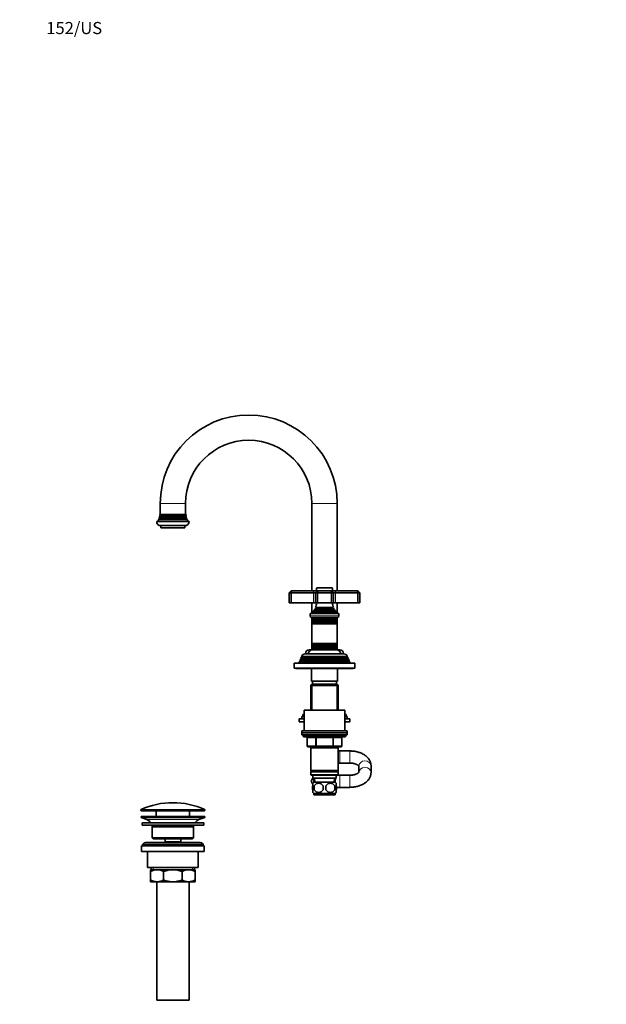
# Model space of a CAD drawing. Units: millimetres. Extents: x 0 to 1478, y 0 to 1758.
# Drawn here: x 0 to 580, y 783 to 1758 of the extents above; entities that cross this region are included whole.
import ezdxf
from ezdxf import colors
from ezdxf.entities.mleader import LeaderData, LeaderLine
from ezdxf.math import Vec2, Vec3

# ---------------------------------------------------------------- set-up
doc = ezdxf.new("R2010")
doc.units = ezdxf.units.MM
doc.layers.add('DV3_Défaut', color=7, linetype='Continuous')
doc.layers.add('Défaut', color=7, linetype='Continuous')

# ---------------------------------------------------------------- blocks, each defined once
blk = doc.blocks.new('_DOT')
at = {"color": 0}
blk.add_line((0, 0), (-1, 0), dxfattribs=at)
at = {"color": 0, "const_width": 0.333}
blk.add_lwpolyline([(-0.1665, 0, 1), (0.1665, 0, 1)], format="xyb", close=True, dxfattribs=at)
blk = doc.blocks.new('SE2')
at = {"layer": 'DV3_Défaut', "color": 7, "linetype": 'Continuous', "lineweight": 18}
for p, q in [((138.98, 1279.05), (163.98, 1279.05)), ((313.98, 1279.05), (288.98, 1279.05)), ((164.88, 1263.73), (138.08, 1263.73)), ((164.88, 1263.38), (138.08, 1263.38)), ((164.58, 1265.23), (138.38, 1265.23)), ((164.58, 1264.88), (138.38, 1264.88)), ((164.18, 1266.73), (138.78, 1266.73)), ((164.18, 1266.38), (138.78, 1266.38)), ((290.48, 1192.55), (290.48, 1190.55)), ((290.48, 1190.55), (290.48, 1180.55)), ((293.48, 1195.05), (309.48, 1195.05)), ((312.48, 1192.55), (312.48, 1190.55)), ((312.48, 1190.55), (312.48, 1180.55)), ((290.1, 1171.28), (312.85, 1171.28)), ((290.15, 1171.8), (312.8, 1171.8)), ((291.63, 1173.81), (311.33, 1173.81)), ((291.63, 1173.29), (311.33, 1173.29)), ((292.98, 1175.9), (309.98, 1175.9)), ((292.98, 1175.21), (309.98, 1175.21)), ((315.73, 1167.75), (287.23, 1167.75)), ((289.38, 1164.23), (313.58, 1164.23)), ((289.38, 1163.88), (313.58, 1163.88)), ((289.38, 1162.23), (313.58, 1162.23)), ((289.38, 1161.88), (313.58, 1161.88)), ((289.43, 1160.23), (313.53, 1160.23)), ((289.43, 1160.05), (313.53, 1160.05)), ((285.51, 1130.55), (282.73, 1130.55)), ((289.38, 1138.23), (313.58, 1138.23)), ((289.38, 1137.88), (313.58, 1137.88)), ((289.38, 1136.23), (313.58, 1136.23)), ((289.38, 1135.88), (313.58, 1135.88)), ((289.43, 1140.05), (313.53, 1140.05)), ((289.43, 1139.88), (313.53, 1139.88)), ((320.23, 1130.55), (317.45, 1130.55)), ((325.43, 1123.23), (277.53, 1123.23)), ((325.43, 1122.88), (277.53, 1122.88)), ((324.68, 1125.23), (278.28, 1125.23)), ((324.68, 1124.88), (278.28, 1124.88)), ((323.88, 1126.88), (279.08, 1126.88)), ((271.48, 1120.55), (331.48, 1120.55)), ((289.42, 1100.05), (289.42, 1074.55)), ((313.54, 1100.05), (313.54, 1074.55)), ((322.48, 1049.05), (280.48, 1049.05)), ((284.31, 1047.05), (284.45, 1047.05)), ((292.53, 1047.05), (284.45, 1047.05)), ((284.45, 1047.05), (284.45, 1039.05)), ((293.39, 1047.05), (292.53, 1047.05)), ((292.53, 1039.05), (292.53, 1047.05)), ((293.39, 1047.05), (293.39, 1048.05)), ((309.56, 1047.05), (293.39, 1047.05)), ((293.39, 1047.05), (293.39, 1039.05)), ((309.56, 1047.05), (309.56, 1048.05)), ((309.56, 1047.05), (310.43, 1047.05)), ((309.56, 1039.05), (309.56, 1047.05)), ((318.51, 1047.05), (310.43, 1047.05)), ((310.43, 1047.05), (310.43, 1039.05)), ((318.51, 1047.05), (318.64, 1047.05)), ((318.51, 1039.05), (318.51, 1047.05)), ((284.45, 1039.05), (284.31, 1039.05)), ((284.45, 1039.05), (292.53, 1039.05)), ((289.42, 1038.05), (289.42, 1037.05)), ((292.53, 1039.05), (293.39, 1039.05)), ((293.39, 1039.05), (309.56, 1039.05)), ((293.39, 1038.05), (293.39, 1039.05)), ((309.56, 1039.05), (310.43, 1039.05)), ((309.56, 1039.05), (309.56, 1038.05)), ((310.43, 1039.05), (318.51, 1039.05)), ((313.54, 1038.05), (313.54, 1037.05)), ((316.48, 1022.05), (316.48, 1034.05)), ((318.51, 1039.05), (318.64, 1039.05)), ((326.48, 1022.05), (326.48, 1034.05)), ((292.09, 1003.1), (291.92, 1007.05)), ((310.86, 1003.1), (311.03, 1007.05)), ((316.48, 1010.05), (316.48, 998.05)), ((326.48, 1010.05), (326.48, 998.05)), ((119.73, 975.73), (183.23, 975.73)), ((183.23, 975.35), (119.73, 975.35)), ((182.93, 976.19), (120.02, 976.19)), ((177.3, 966.12), (125.66, 966.12)), ((132, 918.55), (132, 916.55)), ((170.95, 918.55), (170.95, 916.55))]:
    blk.add_line(p, q, dxfattribs=at)
at = {"layer": 'DV3_Défaut', "color": 7, "linetype": 'Continuous', "lineweight": 35}
for p, q in [((138.98, 1279.05), (138.98, 1268.05)), ((163.98, 1268.05), (163.98, 1279.05)), ((288.98, 1279.05), (288.98, 1192.55)), ((313.98, 1192.55), (313.98, 1279.05)), ((164.54, 1266.94), (138.42, 1266.94)), ((138.42, 1266.94), (138.78, 1266.73)), ((164.48, 1268.05), (138.48, 1268.05)), ((164.18, 1266.73), (164.54, 1266.94)), ((167.48, 1261.05), (135.48, 1261.05)), ((138.08, 1263.38), (137.46, 1263.02)), ((165.49, 1263.02), (137.46, 1263.02)), ((165.17, 1263.9), (137.78, 1263.9)), ((137.78, 1263.9), (138.08, 1263.73)), ((138.38, 1264.88), (138.01, 1264.67)), ((164.95, 1264.67), (138.01, 1264.67)), ((164.78, 1265.35), (138.17, 1265.35)), ((138.17, 1265.35), (138.38, 1265.23)), ((138.78, 1266.38), (138.31, 1266.11)), ((164.64, 1266.11), (138.31, 1266.11)), ((164.64, 1266.11), (164.18, 1266.38)), ((164.58, 1265.23), (164.78, 1265.35)), ((164.95, 1264.67), (164.58, 1264.88)), ((164.88, 1263.73), (165.17, 1263.9)), ((165.49, 1263.02), (164.88, 1263.38)), ((163.48, 1257.05), (139.48, 1257.05)), ((139.48, 1257.05), (139.48, 1255.05)), ((163.48, 1255.05), (139.48, 1255.05)), ((163.48, 1255.05), (163.48, 1257.05)), ((268.48, 1192.55), (266.48, 1190.55)), ((266.48, 1190.55), (266.48, 1180.55)), ((268.48, 1190.55), (266.48, 1190.55)), ((268.48, 1192.55), (269.31, 1192.55)), ((269.31, 1192.55), (268.48, 1190.55)), ((268.48, 1190.55), (268.48, 1180.55)), ((290.48, 1190.55), (268.48, 1190.55)), ((269.31, 1192.55), (290.48, 1192.55)), ((290.48, 1192.55), (294.48, 1192.55)), ((292.48, 1190.55), (290.48, 1190.55)), ((294.48, 1192.55), (292.48, 1190.55)), ((292.48, 1190.55), (292.48, 1180.55)), ((294.48, 1190.55), (292.48, 1190.55)), ((293.48, 1195.05), (293.48, 1192.55)), ((309.18, 1195.35), (293.78, 1195.35)), ((294.48, 1192.55), (295.31, 1192.55)), ((295.31, 1192.55), (294.48, 1190.55)), ((294.48, 1190.55), (294.48, 1180.55)), ((308.48, 1190.55), (294.48, 1190.55)), ((295.31, 1192.55), (307.65, 1192.55)), ((307.65, 1192.55), (308.48, 1192.55)), ((307.65, 1192.55), (308.48, 1190.55)), ((308.48, 1192.55), (312.48, 1192.55)), ((308.48, 1192.55), (310.48, 1190.55)), ((308.48, 1190.55), (308.48, 1180.55)), ((310.48, 1190.55), (308.48, 1190.55)), ((309.48, 1192.55), (309.48, 1195.05)), ((312.48, 1190.55), (310.48, 1190.55)), ((310.48, 1190.55), (310.48, 1180.55)), ((312.48, 1192.55), (333.65, 1192.55)), ((334.48, 1190.55), (312.48, 1190.55)), ((333.65, 1192.55), (334.48, 1192.55)), ((333.65, 1192.55), (334.48, 1190.55)), ((336.48, 1190.55), (334.48, 1192.55)), ((334.48, 1190.55), (334.48, 1180.55)), ((336.48, 1190.55), (334.48, 1190.55)), ((336.48, 1190.55), (336.48, 1180.55)), ((266.48, 1180.55), (268.48, 1180.55)), ((268.48, 1180.55), (290.48, 1180.55)), ((288.98, 1180.55), (288.98, 1170.78)), ((290.48, 1180.55), (292.48, 1180.55)), ((292.48, 1180.55), (294.48, 1180.55)), ((294.48, 1180.55), (308.48, 1180.55)), ((308.48, 1180.55), (310.48, 1180.55)), ((310.48, 1180.55), (312.48, 1180.55)), ((312.48, 1180.55), (334.48, 1180.55)), ((313.98, 1170.78), (313.98, 1180.55)), ((334.48, 1180.55), (336.48, 1180.55)), ((287.23, 1170.05), (315.73, 1170.05)), ((287.23, 1170.05), (287.23, 1167.75)), ((290.1, 1171.28), (288.48, 1170.55)), ((288.48, 1170.55), (314.48, 1170.55)), ((288.48, 1170.55), (288.48, 1170.05)), ((289.93, 1171.96), (313.02, 1171.96)), ((289.93, 1171.96), (290.15, 1171.8)), ((291.63, 1173.29), (290.52, 1172.66)), ((290.52, 1172.66), (312.43, 1172.66)), ((311.52, 1173.93), (291.43, 1173.93)), ((291.43, 1173.93), (291.63, 1173.81)), ((292.98, 1175.21), (291.8, 1174.53)), ((291.8, 1174.53), (311.16, 1174.53)), ((310.36, 1176.12), (292.59, 1176.12)), ((292.59, 1176.12), (292.98, 1175.9)), ((309.98, 1175.9), (310.36, 1176.12)), ((311.16, 1174.53), (309.98, 1175.21)), ((311.33, 1173.81), (311.52, 1173.93)), ((312.43, 1172.66), (311.33, 1173.29)), ((312.8, 1171.8), (313.02, 1171.96)), ((314.48, 1170.55), (312.85, 1171.28)), ((314.48, 1170.05), (314.48, 1170.55)), ((315.73, 1167.75), (315.73, 1170.05)), ((288.93, 1166.05), (314.03, 1166.05)), ((288.98, 1166.05), (288.98, 1164.46)), ((313.98, 1164.46), (288.98, 1164.46)), ((288.98, 1164.46), (289.38, 1164.23)), ((288.98, 1164.46), (288.98, 1163.65)), ((289.38, 1163.88), (288.98, 1163.65)), ((288.98, 1163.65), (313.98, 1163.65)), ((288.98, 1163.65), (288.98, 1162.46)), ((313.98, 1162.46), (288.98, 1162.46)), ((288.98, 1162.46), (289.38, 1162.23)), ((288.98, 1162.46), (288.98, 1161.65)), ((289.38, 1161.88), (288.98, 1161.65)), ((288.98, 1161.65), (313.98, 1161.65)), ((288.98, 1161.65), (288.98, 1160.49)), ((313.98, 1160.49), (288.98, 1160.49)), ((288.98, 1160.49), (289.43, 1160.23)), ((288.98, 1160.49), (288.98, 1159.79)), ((289.43, 1160.05), (288.98, 1159.79)), ((288.98, 1159.79), (313.98, 1159.79)), ((288.98, 1159.79), (288.98, 1140.31)), ((313.53, 1160.23), (313.98, 1160.49)), ((313.98, 1159.79), (313.53, 1160.05)), ((313.58, 1164.23), (313.98, 1164.46)), ((313.98, 1163.65), (313.58, 1163.88)), ((313.58, 1162.23), (313.98, 1162.46)), ((313.98, 1161.65), (313.58, 1161.88)), ((313.98, 1164.46), (313.98, 1166.05)), ((313.98, 1163.65), (313.98, 1164.46)), ((313.98, 1162.46), (313.98, 1163.65)), ((313.98, 1161.65), (313.98, 1162.46)), ((313.98, 1160.49), (313.98, 1161.65)), ((313.98, 1159.79), (313.98, 1160.49)), ((313.98, 1140.31), (313.98, 1159.79)), ((313.98, 1140.31), (288.98, 1140.31)), ((288.98, 1140.31), (289.43, 1140.05)), ((288.98, 1140.31), (288.98, 1139.62)), ((313.53, 1140.05), (313.98, 1140.31)), ((313.98, 1139.62), (313.98, 1140.31)), ((282.73, 1130.55), (282.73, 1130.05)), ((288.98, 1134.05), (286.23, 1134.05)), ((289.43, 1139.88), (288.98, 1139.62)), ((288.98, 1139.62), (313.98, 1139.62)), ((288.98, 1139.62), (288.98, 1138.46)), ((313.98, 1138.46), (288.98, 1138.46)), ((288.98, 1138.46), (289.38, 1138.23)), ((288.98, 1138.46), (288.98, 1137.65)), ((289.38, 1137.88), (288.98, 1137.65)), ((288.98, 1137.65), (313.98, 1137.65)), ((288.98, 1137.65), (288.98, 1136.46)), ((313.98, 1136.46), (288.98, 1136.46)), ((288.98, 1136.46), (289.38, 1136.23)), ((288.98, 1136.46), (288.98, 1135.65)), ((289.38, 1135.88), (288.98, 1135.65)), ((288.98, 1135.65), (313.98, 1135.65)), ((288.98, 1135.65), (288.98, 1134.05)), ((288.98, 1134.05), (313.98, 1134.05)), ((313.98, 1139.62), (313.53, 1139.88)), ((313.58, 1138.23), (313.98, 1138.46)), ((313.98, 1137.65), (313.58, 1137.88)), ((313.58, 1136.23), (313.98, 1136.46)), ((313.98, 1135.65), (313.58, 1135.88)), ((313.98, 1138.46), (313.98, 1139.62)), ((313.98, 1137.65), (313.98, 1138.46)), ((313.98, 1136.46), (313.98, 1137.65)), ((313.98, 1135.65), (313.98, 1136.46)), ((313.98, 1134.05), (313.98, 1135.65)), ((316.73, 1134.05), (313.98, 1134.05)), ((320.23, 1130.05), (320.23, 1130.55)), ((330.98, 1121.05), (271.98, 1121.05)), ((276.45, 1122.26), (275.98, 1121.05)), ((277.53, 1122.88), (276.45, 1122.26)), ((326.5, 1122.26), (276.45, 1122.26)), ((277.24, 1124.28), (276.96, 1123.56)), ((276.96, 1123.56), (326, 1123.56)), ((276.96, 1123.56), (277.53, 1123.23)), ((278.28, 1124.88), (277.24, 1124.28)), ((325.71, 1124.28), (277.24, 1124.28)), ((278.03, 1126.27), (277.74, 1125.54)), ((277.74, 1125.54), (325.22, 1125.54)), ((277.74, 1125.54), (278.28, 1125.23)), ((279.08, 1126.88), (278.03, 1126.27)), ((324.93, 1126.27), (278.03, 1126.27)), ((278.53, 1127.53), (324.42, 1127.53)), ((278.53, 1127.53), (279.13, 1127.18)), ((323.83, 1127.18), (279.13, 1127.18)), ((282.58, 1130.05), (320.38, 1130.05)), ((323.83, 1127.18), (324.42, 1127.53)), ((324.93, 1126.27), (323.88, 1126.88)), ((324.68, 1125.23), (325.22, 1125.54)), ((325.71, 1124.28), (324.68, 1124.88)), ((325.22, 1125.54), (324.93, 1126.27)), ((325.43, 1123.23), (326, 1123.56)), ((326.5, 1122.26), (325.43, 1122.88)), ((326, 1123.56), (325.71, 1124.28)), ((326.98, 1121.05), (326.5, 1122.26)), ((271.48, 1120.55), (271.48, 1116.05)), ((271.48, 1116.05), (331.48, 1116.05)), ((272.98, 1116.05), (272.98, 1115.55)), ((272.98, 1115.55), (329.98, 1115.55)), ((288.48, 1115.55), (288.48, 1103.05)), ((314.48, 1103.05), (314.48, 1115.55)), ((329.98, 1115.55), (329.98, 1116.05)), ((331.48, 1116.05), (331.48, 1120.55)), ((314.48, 1103.05), (288.48, 1103.05)), ((289.48, 1103.05), (289.48, 1100.05)), ((313.48, 1100.05), (313.48, 1103.05)), ((289.08, 1100.05), (287.88, 1098.85)), ((287.88, 1098.85), (315.08, 1098.85)), ((287.88, 1098.85), (287.88, 1074.55)), ((313.88, 1100.05), (289.08, 1100.05)), ((315.08, 1098.85), (313.88, 1100.05)), ((315.08, 1074.55), (315.08, 1098.85)), ((281.48, 1074.55), (321.48, 1074.55)), ((281.48, 1074.55), (281.48, 1054.05)), ((321.48, 1054.05), (321.48, 1074.55)), ((281.48, 1066), (276.48, 1066)), ((276.48, 1066), (276.48, 1063)), ((281.48, 1063), (276.48, 1063)), ((281.48, 1068), (278.98, 1068)), ((278.98, 1068), (278.98, 1066)), ((281.48, 1070), (279.98, 1070)), ((279.98, 1070), (279.98, 1068)), ((322.98, 1070), (321.48, 1070)), ((323.98, 1068), (321.48, 1068)), ((326.48, 1066), (321.48, 1066)), ((326.48, 1063), (321.48, 1063)), ((322.98, 1068), (322.98, 1070)), ((323.98, 1066), (323.98, 1068)), ((326.48, 1063), (326.48, 1066)), ((278.98, 1054.05), (323.98, 1054.05)), ((278.98, 1054.05), (278.98, 1052.05)), ((323.98, 1052.05), (323.98, 1054.05)), ((278.98, 1052.05), (323.98, 1052.05)), ((278.98, 1052.05), (323.98, 1052.05)), ((278.98, 1052.05), (278.98, 1050.05)), ((278.98, 1050.05), (323.98, 1050.05)), ((280.48, 1050.05), (280.48, 1049.05)), ((281.48, 1048.05), (321.48, 1048.05)), ((284.31, 1047.05), (284.31, 1039.05)), ((318.64, 1039.05), (318.64, 1047.05)), ((322.48, 1049.05), (322.48, 1050.05)), ((323.98, 1050.05), (323.98, 1052.05)), ((293.39, 1038.05), (285.31, 1038.05)), ((287.88, 1038.05), (287.88, 1037.05)), ((287.88, 1037.05), (287.88, 1014.55)), ((287.88, 1037.05), (315.08, 1037.05)), ((309.56, 1038.05), (293.39, 1038.05)), ((317.64, 1038.05), (309.56, 1038.05)), ((315.08, 1037.05), (315.08, 1038.05)), ((315.08, 1014.55), (315.08, 1037.05)), ((316.48, 1034.05), (315.08, 1034.05)), ((326.48, 1034.05), (316.48, 1034.05)), ((315.08, 1014.55), (287.88, 1014.55)), ((287.88, 1014.55), (288.38, 1014.05)), ((288.38, 1014.05), (287.88, 1013.55)), ((287.88, 1013.55), (315.08, 1013.55)), ((287.88, 1013.55), (287.88, 1010.55)), ((288.38, 1014.05), (314.58, 1014.05)), ((314.58, 1014.05), (315.08, 1014.55)), ((315.08, 1013.55), (314.58, 1014.05)), ((315.08, 1022.05), (316.48, 1022.05)), ((315.08, 1010.55), (315.08, 1013.55)), ((316.48, 1022.05), (326.48, 1022.05)), ((335.48, 1019.33), (335.48, 1013.03)), ((347.48, 1012.78), (347.48, 1019.33)), ((315.08, 1010.55), (287.88, 1010.55)), ((287.88, 1010.55), (288.38, 1010.05)), ((288.2, 1004.05), (289.98, 1007.14)), ((289.98, 1000.97), (288.2, 1004.05)), ((288.38, 1010.05), (314.58, 1010.05)), ((289.98, 1010.05), (289.98, 1007.05)), ((289.98, 1007.05), (312.98, 1007.05)), ((290.76, 1007.05), (290.93, 1003.05)), ((312.02, 1003.05), (312.2, 1007.05)), ((312.98, 1007.05), (312.98, 1010.05)), ((314.58, 1010.05), (315.08, 1010.55)), ((316.48, 1010.05), (314.58, 1010.05)), ((326.48, 1010.05), (316.48, 1010.05)), ((289.98, 999.68), (289.98, 1002.05)), ((289.98, 993.1), (289.98, 995.47)), ((312.18, 1003.05), (290.78, 1003.05)), ((291.29, 999.68), (291.29, 995.47)), ((311.66, 999.68), (311.66, 995.47)), ((312.98, 999.68), (312.98, 1002.05)), ((312.98, 993.1), (312.98, 995.47)), ((313.25, 998.05), (316.48, 998.05)), ((316.48, 998.05), (326.48, 998.05)), ((312.18, 992.1), (290.78, 992.1)), ((290.78, 992.1), (290.78, 990.55)), ((312.18, 990.55), (290.78, 990.55)), ((312.18, 990.55), (312.18, 992.1)), ((119.73, 975.73), (119.73, 975.35)), ((120.23, 974.85), (182.73, 974.85)), ((134.98, 974.85), (134.98, 969.05)), ((167.98, 969.05), (167.98, 974.85)), ((183.23, 975.35), (183.23, 975.73)), ((182.98, 969.05), (119.98, 969.05)), ((119.98, 969.05), (119.98, 968.05)), ((182.98, 968.05), (119.98, 968.05)), ((119.98, 968.05), (125.66, 966.12)), ((177.3, 966.12), (182.98, 968.05)), ((182.98, 968.05), (182.98, 969.05)), ((181.98, 963.05), (120.98, 963.05)), ((120.98, 963.05), (120.98, 960.55)), ((181.98, 960.55), (120.98, 960.55)), ((171.98, 959.05), (130.98, 959.05)), ((130.98, 959.05), (130.98, 948.05)), ((171.98, 948.05), (171.98, 959.05)), ((181.98, 960.55), (181.98, 963.05)), ((171.98, 948.05), (130.98, 948.05)), ((130.98, 948.05), (131.98, 947.05)), ((170.98, 947.05), (131.98, 947.05)), ((143.73, 947.05), (143.73, 944.05)), ((159.23, 944.05), (159.23, 947.05)), ((170.98, 947.05), (171.98, 948.05)), ((182.48, 940.05), (120.48, 940.05)), ((120.48, 940.05), (120.48, 934.55)), ((181.48, 941.55), (121.48, 941.55)), ((121.48, 941.55), (121.48, 940.05)), ((177.48, 943.55), (125.48, 943.55)), ((159.23, 944.05), (143.73, 944.05)), ((143.73, 944.05), (144.19, 943.55)), ((158.76, 943.55), (159.23, 944.05)), ((181.48, 940.05), (181.48, 941.55)), ((182.48, 934.55), (182.48, 940.05)), ((182.48, 934.55), (120.48, 934.55)), ((126.48, 934.55), (126.48, 918.55)), ((176.48, 918.55), (176.48, 934.55)), ((176.48, 918.55), (126.48, 918.55)), ((129.48, 916.55), (135.92, 916.55)), ((129.48, 914.74), (129.48, 916.55)), ((130.13, 918.55), (130.13, 916.55)), ((135.92, 916.55), (151.48, 916.55)), ((151.48, 916.55), (167.03, 916.55)), ((167.03, 916.55), (173.48, 916.55)), ((172.83, 916.55), (172.83, 918.55)), ((173.48, 916.55), (173.48, 914.74)), ((129.48, 906.37), (129.48, 914.74)), ((129.48, 904.55), (129.48, 906.37)), ((142.36, 906.37), (142.36, 914.74)), ((160.59, 906.37), (160.59, 914.74)), ((173.48, 906.37), (173.48, 914.74)), ((173.48, 906.37), (173.48, 904.55)), ((129.48, 904.55), (135.92, 904.55)), ((135.48, 904.55), (135.48, 787.55)), ((135.92, 904.55), (151.48, 904.55)), ((151.48, 904.55), (167.03, 904.55)), ((167.03, 904.55), (173.48, 904.55)), ((167.48, 787.55), (167.48, 904.55)), ((167.48, 787.55), (135.48, 787.55))]:
    blk.add_line(p, q, dxfattribs=at)
for centre, radius, start, end in [((226.48, 1279.05), 87.5, 90, 180), ((226.48, 1279.05), 87.5, 0, 90), ((226.48, 1279.05), 62.5, 0, 180), ((124.48, 1268.27), 14, 354.54169, 359.1249), ((178.48, 1268.27), 14, 180.8751, 185.45831), ((139.48, 1261.05), 4, 180, 270), ((124.48, 1268.27), 14, 328.98431, 338.00452), ((124.48, 1268.27), 14, 341.81652, 345.09867), ((137.98, 1263.55), 0.2, 300, 60), ((124.48, 1268.27), 14, 347.95567, 351.14252), ((138.28, 1265.05), 0.2, 300, 60), ((138.68, 1266.55), 0.2, 300, 60), ((163.48, 1261.05), 4, 270, 0), ((164.28, 1266.55), 0.2, 120, 240), ((164.68, 1265.05), 0.2, 120, 240), ((178.48, 1268.27), 14, 188.85748, 192.04433), ((164.98, 1263.55), 0.2, 120, 240), ((178.48, 1268.27), 14, 194.90133, 198.18348), ((178.48, 1268.27), 14, 201.99548, 211.01569), ((293.78, 1195.05), 0.3, 90, 180), ((309.18, 1195.05), 0.3, 0, 90), ((278.8, 1182.01), 15, 336.87407, 354.41625), ((324.16, 1182.01), 15, 185.58375, 203.12593), ((278.8, 1182.01), 15, 317.90866, 321.40288), ((289.98, 1171.55), 0.3, 294.11091, 54.11091), ((278.8, 1182.01), 15, 327.37594, 330.05244), ((291.48, 1173.55), 0.3, 300, 60), ((292.78, 1175.55), 0.4, 300, 60), ((310.18, 1175.55), 0.4, 120, 240), ((324.16, 1182.01), 15, 209.94756, 212.62406), ((311.48, 1173.55), 0.3, 120, 240), ((324.16, 1182.01), 15, 218.59712, 222.09134), ((312.98, 1171.55), 0.3, 125.88909, 245.88909), ((288.93, 1167.75), 1.7, 180, 270), ((289.28, 1164.05), 0.2, 300, 60), ((289.28, 1162.05), 0.2, 300, 60), ((289.37, 1160.14), 0.103, 300, 60), ((313.68, 1164.05), 0.2, 120, 240), ((313.68, 1162.05), 0.2, 120, 240), ((313.58, 1160.14), 0.103, 120, 240), ((314.03, 1167.75), 1.7, 270, 0), ((286.23, 1130.55), 3.5, 90, 180), ((289.48, 1130.05), 4, 90, 180), ((289.28, 1138.05), 0.2, 300, 60), ((289.28, 1136.05), 0.2, 300, 60), ((289.37, 1139.96), 0.103, 300, 60), ((313.58, 1139.96), 0.103, 120, 240), ((313.68, 1138.05), 0.2, 120, 240), ((313.68, 1136.05), 0.2, 120, 240), ((313.48, 1130.05), 4, 0, 90), ((316.73, 1130.55), 3.5, 0, 90), ((271.98, 1120.55), 0.5, 90, 180), ((277.43, 1123.05), 0.2, 300, 60), ((278.18, 1125.05), 0.2, 300, 60), ((282.58, 1125.55), 4.5, 90, 153.97521), ((278.98, 1127.05), 0.2, 300, 40.90872), ((320.38, 1125.55), 4.5, 26.02479, 90), ((323.98, 1127.05), 0.2, 139.09128, 240), ((324.78, 1125.05), 0.2, 120, 240), ((325.53, 1123.05), 0.2, 120, 240), ((330.98, 1120.55), 0.5, 0, 90), ((281.48, 1049.05), 1, 180, 270), ((283.31, 1047.05), 1, 0, 90), ((319.64, 1047.05), 1, 90, 180), ((321.48, 1049.05), 1, 270, 0), ((285.31, 1039.05), 1, 180, 270), ((317.64, 1039.05), 1, 270, 0), ((296.61, 997.57), 8, 136.77324, 146.39955), ((304.23, 997.57), 13.11, 170.77606, 189.22394), ((295.73, 996.74), 5.32, 33.50556, 146.49444), ((295.73, 998.41), 5.32, 213.50556, 326.49444), ((314.46, 997.57), 14.45, 171.64014, 188.35986), ((307.23, 996.74), 5.32, 33.50556, 146.49444), ((288.49, 997.57), 14.45, 351.64014, 8.35986), ((307.23, 998.41), 5.32, 213.50556, 326.49444), ((296.81, 997.57), 15, 351.94843, 8.05157), ((306.35, 997.57), 8, 34.02629, 43.22676), ((296.61, 997.57), 8, 214.02629, 223.22676), ((306.35, 997.57), 8, 316.77324, 326.39955), ((120.23, 975.73), 0.5, 113.93669, 180), ((120.23, 975.35), 0.5, 180, 270), ((151.48, 905.33), 77.52, 90, 113.93669), ((151.48, 905.33), 77.52, 66.06331, 90), ((182.73, 975.35), 0.5, 270, 0), ((182.73, 975.73), 0.5, 0, 66.06331), ((123.13, 958.69), 7.85, 33.77473, 71.23753), ((179.82, 958.69), 7.85, 108.76247, 146.22527), ((123.13, 958.69), 7.85, 2.67059, 13.74461), ((179.82, 958.69), 7.85, 166.25539, 177.32941), ((125.48, 938.55), 5, 90, 143.1301), ((177.48, 938.55), 5, 36.8699, 90), ((136.23, 903.1), 13.46, 91.31484, 120.10823), ((135.67, 903.3), 13.25, 59.66068, 88.91625), ((167.34, 903.1), 13.46, 91.31484, 120.10823), ((166.78, 903.3), 13.25, 59.66068, 88.91625), ((136.17, 917.8), 13.25, 239.66068, 268.91625), ((135.61, 918.01), 13.46, 271.31484, 300.10823), ((167.28, 917.8), 13.25, 239.66068, 268.91625), ((166.72, 918.01), 13.46, 271.31484, 300.10823)]:
    blk.add_arc(centre, radius, start, end, dxfattribs=at)
at = {"layer": 'DV3_Défaut', "color": 7, "linetype": 'Continuous', "lineweight": 18}
for centre, major_axis, ratio, start_param, end_param in [((283.58, 1047.05), (0, 1), 0.866025, 4.712389, 6.283185), ((291.66, 1047.05), (0, 1), 0.866025, 4.712389, 6.283185), ((311.29, 1047.05), (0, -1), 0.866025, 3.141593, 4.712389), ((319.37, 1047.05), (0, -1), 0.866025, 3.141593, 4.712389), ((285.31, 1039.05), (0, -1), 0.866025, 4.712389, 6.283185), ((293.39, 1039.05), (0, -1), 0.866025, 4.712389, 6.283185), ((309.56, 1039.05), (0, 1), 0.866025, 3.141593, 4.712389), ((317.64, 1039.05), (0, 1), 0.866025, 3.141593, 4.712389), ((341.48, 1019.33), (-6, 0), 0.813324, 3.141593, 6.283185), ((341.48, 1012.78), (-6, 0), 0.813324, 3.136204, 6.270709)]:
    blk.add_ellipse(centre, major_axis=major_axis, ratio=ratio, start_param=start_param, end_param=end_param, dxfattribs=at)
at = {"layer": 'DV3_Défaut', "color": 7, "linetype": 'Continuous', "lineweight": 35}
for points, knots in [([(347.48, 1019.33), (347.47, 1019.71), (347.44, 1020.45), (347.25, 1021.71), (346.88, 1023), (346.37, 1024.26), (345.7, 1025.47), (344.9, 1026.62), (343.95, 1027.72), (342.85, 1028.76), (341.62, 1029.73), (340.26, 1030.62), (338.78, 1031.42), (337.19, 1032.12), (335.52, 1032.71), (333.78, 1033.2), (331.99, 1033.58), (330.18, 1033.85), (328.3, 1034.02), (327.15, 1034.04), (326.48, 1034.05)], [0, 0, 0, 0, 0.03962, 0.090499, 0.141329, 0.192502, 0.244396, 0.297357, 0.351662, 0.407471, 0.464764, 0.52333, 0.582799, 0.64276, 0.702806, 0.762716, 0.822415, 0.881905, 0.941238, 1, 1, 1, 1]), ([(326.48, 1022.05), (326.71, 1022.05), (327.3, 1022.05), (328.36, 1021.98), (329.55, 1021.82), (330.7, 1021.6), (331.75, 1021.31), (332.7, 1020.98), (333.52, 1020.62), (334.21, 1020.24), (334.74, 1019.88), (335.13, 1019.55), (335.35, 1019.31), (335.43, 1019.21), (335.46, 1019.17)], [0, 0, 0, 0, 0.047128, 0.140108, 0.232771, 0.324743, 0.415727, 0.50547, 0.593796, 0.680667, 0.766271, 0.851144, 0.936283, 1, 1, 1, 1]), ([(335.52, 1013.03), (335.52, 1013.03), (335.51, 1013.02), (335.47, 1012.95), (335.3, 1012.73), (335, 1012.44), (334.56, 1012.1), (333.98, 1011.73), (333.26, 1011.37), (332.41, 1011.02), (331.44, 1010.7), (330.38, 1010.44), (329.23, 1010.24), (328.05, 1010.1), (327.1, 1010.06), (326.61, 1010.05), (326.48, 1010.05)], [0, 0, 0, 0, 0.030708, 0.108889, 0.190224, 0.267063, 0.342586, 0.418316, 0.494877, 0.572707, 0.651916, 0.732421, 0.814031, 0.896494, 0.975436, 1, 1, 1, 1]), ([(326.48, 998.05), (326.85, 998.06), (327.75, 998.07), (329.36, 998.17), (331.19, 998.39), (333, 998.72), (334.76, 999.16), (336.48, 999.72), (338.13, 1000.39), (339.7, 1001.17), (341.17, 1002.06), (342.53, 1003.07), (343.75, 1004.18), (344.78, 1005.33), (345.65, 1006.55), (346.36, 1007.82), (346.91, 1009.17), (347.28, 1010.53), (347.45, 1011.77), (347.47, 1012.47), (347.48, 1012.78)], [0, 0, 0, 0, 0.032424, 0.091714, 0.151147, 0.210809, 0.270798, 0.331197, 0.392057, 0.45337, 0.515018, 0.576603, 0.637628, 0.69754, 0.750001, 0.806646, 0.861686, 0.915207, 0.967519, 1, 1, 1, 1]), ([(289.98, 995.47), (289.78, 996.15), (289.67, 996.86), (289.67, 998.29), (289.77, 998.99), (289.98, 999.68)], [0, 0, 0, 0, 0.5, 0.5, 1, 1, 1, 1]), ([(312.98, 995.47), (313.18, 996.15), (313.28, 996.86), (313.28, 998.29), (313.18, 998.99), (312.98, 999.68)], [0, 0, 0, 0, 0.5, 0.5, 1, 1, 1, 1]), ([(151.48, 916.55), (149.91, 916.55), (148.37, 916.38), (146.09, 915.92), (145.33, 915.72), (143.84, 915.28), (143.09, 915.02), (142.36, 914.74)], [0, 0, 0, 0, 0.5, 0.5, 0.75, 0.75, 1, 1, 1, 1]), ([(160.59, 914.74), (159.87, 915.02), (159.13, 915.27), (157.63, 915.72), (156.88, 915.91), (155.36, 916.23), (154.59, 916.35), (153.43, 916.47), (153.04, 916.5), (152.26, 916.54), (151.87, 916.55), (151.48, 916.55)], [0, 0, 0, 0, 0.25, 0.25, 0.5, 0.5, 0.75, 0.75, 0.875, 0.875, 1, 1, 1, 1]), ([(142.36, 906.37), (143.09, 906.09), (143.84, 905.83), (145.33, 905.38), (146.09, 905.19), (148.37, 904.72), (149.91, 904.55), (151.48, 904.55)], [0, 0, 0, 0, 0.25, 0.25, 0.5, 0.5, 1, 1, 1, 1]), ([(151.48, 904.55), (151.87, 904.55), (152.26, 904.56), (153.04, 904.61), (153.43, 904.64), (154.59, 904.76), (155.36, 904.88), (156.88, 905.19), (157.63, 905.39), (159.13, 905.83), (159.87, 906.09), (160.59, 906.37)], [0, 0, 0, 0, 0.125, 0.125, 0.25, 0.25, 0.5, 0.5, 0.75, 0.75, 1, 1, 1, 1])]:
    blk.add_open_spline(points, degree=3, knots=knots, dxfattribs=at)

msp = doc.modelspace()

# ---------------------------------------------------------------- block references
at = {"layer": 'Défaut'}
msp.add_blockref('SE2', (0, 0), dxfattribs=at)

# ---------------------------------------------------------------- leaders
at = {"layer": 'Défaut', "color": 7, "linetype": 'Continuous', "lineweight": 18}
ml = msp.add_multileader_mtext('Standard', dxfattribs=at)
ml.set_content('{\\pxsm0.9;\\fSolid Edge ISO|b1||i0||c0|p34;\\W1.;29/12/2016\\P}', color=256)
ml.set_leader_properties()
ml.set_arrow_properties(name='DOT')
ml.build(insert=Vec2(0, 0))
ml.multileader.update_dxf_attribs({"leader_type": 0, "dogleg_length": 0, "arrow_head_size": 12})
ctx = ml.context
ctx.base_point, ctx.char_height, ctx.arrow_head_size, ctx.landing_gap_size = Vec3(1390.41, 1750.71), 12, 12, 4.2
notes = []
notes.append((ctx, [(0, (0, 0, 0), (0, 0), (1, 0), 1, [])]))
ctx.mtext.insert = Vec3(1392.41, 1756.83)
ml = msp.add_multileader_mtext('Standard', dxfattribs=at)
ml.set_content('{\\pxsm0.9;\\fArial|b1||i0||c0|p34;\\W1.;152/US\\P}', color=256)
ml.set_leader_properties()
ml.set_arrow_properties(name='DOT')
ml.build(insert=Vec2(0, 0))
ml.multileader.update_dxf_attribs({"leader_type": 0, "dogleg_length": 0, "arrow_head_size": 12})
ctx = ml.context
ctx.base_point, ctx.char_height, ctx.arrow_head_size, ctx.landing_gap_size = Vec3(24.31, 1749.46), 12, 12, 4.2
notes.append((ctx, [(0, (0, 0, 0), (0, 0), (1, 0), 1, [])]))
ctx.mtext.insert = Vec3(26.31, 1755.57)
for ctx, leaders in notes:
    for number, flags, end, landing, length, lines in leaders:
        leader = LeaderData()
        leader.index, (leader.has_last_leader_line, leader.has_dogleg_vector, leader.attachment_direction) = number, flags
        leader.last_leader_point, leader.dogleg_vector, leader.dogleg_length = Vec3(end), Vec3(landing), length
        for number, points, colour, breaks in lines:
            line = LeaderLine()
            line.index, line.vertices, line.color, line.breaks = number, Vec3.list(points), colors.encode_raw_color(colour), breaks
            leader.lines.append(line)
        ctx.leaders.append(leader)

doc.saveas('drawing.dxf')
